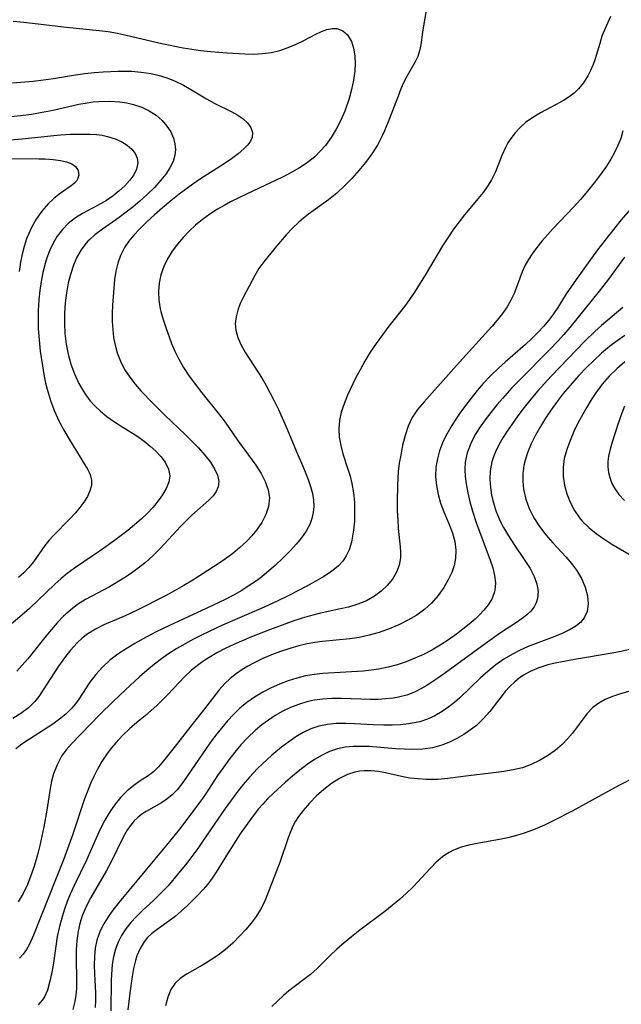
# Model space of a CAD drawing. Extents: x 1876372 to 1884014, y 2826437 to 2830221.
# Drawn here: x 1877430 to 1877538, y 2828753 to 2828930 of the extents above; entities that cross this region are included whole.
import ezdxf

# ---------------------------------------------------------------- set-up
doc = ezdxf.new("R2010")
doc.units = 0

msp = doc.modelspace()

# ---------------------------------------------------------------- linework, layer by layer
at = {"layer": 'Unknown_Line_Type', "color": 0}
for points in [[(1877503.15, 2828933.79, 944), (1877502.33, 2828929.03, 944), (1877502.1, 2828927.51, 944), (1877501.8, 2828925.25, 944), (1877501.58, 2828924.17, 944), (1877501.25, 2828923.15, 944), (1877500.81, 2828922.17, 944), (1877499.35, 2828919.68, 944), (1877498.77, 2828918.54, 944), (1877498.23, 2828917.31, 944), (1877497.71, 2828916.02, 944), (1877496.15, 2828912, 944), (1877495.24, 2828909.76, 944), (1877494.85, 2828908.89, 944), (1877493.99, 2828907.23, 944), (1877492.99, 2828905.65, 944), (1877491.88, 2828904.12, 944), (1877490.68, 2828902.66, 944), (1877489.41, 2828901.24, 944), (1877488.08, 2828899.89, 944), (1877486.68, 2828898.61, 944), (1877485.23, 2828897.41, 944), (1877481.62, 2828894.78, 944), (1877480.74, 2828894.1, 944), (1877479.9, 2828893.39, 944), (1877478.72, 2828892.28, 944), (1877477.62, 2828891.12, 944), (1877475.54, 2828888.7, 944), (1877473.59, 2828886.27, 944), (1877472.71, 2828885.04, 944), (1877471.94, 2828883.76, 944), (1877469.94, 2828879.96, 944), (1877469.34, 2828878.75, 944), (1877468.89, 2828877.58, 944), (1877468.59, 2828876.38, 944), (1877468.46, 2828875.17, 944), (1877468.54, 2828873.95, 944), (1877468.89, 2828872.66, 944), (1877469.46, 2828871.37, 944), (1877470.29, 2828869.9, 944), (1877473.27, 2828865.28, 944), (1877474, 2828864.02, 944), (1877475.38, 2828861.39, 944), (1877476.21, 2828859.68, 944), (1877477.77, 2828856.18, 944), (1877479.42, 2828852.24, 944), (1877480.9, 2828848.81, 944), (1877481.57, 2828847.13, 944), (1877481.99, 2828845.87, 944), (1877482.31, 2828844.62, 944), (1877482.51, 2828843.38, 944), (1877482.55, 2828842.26, 944), (1877482.46, 2828841.16, 944), (1877482.24, 2828840.08, 944), (1877481.88, 2828839.04, 944), (1877481.22, 2828837.8, 944), (1877480.38, 2828836.61, 944), (1877479.41, 2828835.47, 944), (1877478.36, 2828834.35, 944), (1877477.01, 2828833, 944), (1877475.61, 2828831.68, 944), (1877474.14, 2828830.39, 944), (1877473.22, 2828829.64, 944), (1877472.27, 2828828.92, 944), (1877470.97, 2828828.03, 944), (1877469.63, 2828827.19, 944), (1877468.26, 2828826.41, 944), (1877466.61, 2828825.54, 944), (1877463.23, 2828823.91, 944), (1877456.64, 2828820.88, 944), (1877454.23, 2828819.71, 944), (1877452.44, 2828818.76, 944), (1877450.43, 2828817.61, 944), (1877448.86, 2828816.69, 944), (1877447.35, 2828815.71, 944), (1877445.92, 2828814.61, 944), (1877444.6, 2828813.4, 944), (1877443.4, 2828812.09, 944), (1877442.33, 2828810.68, 944), (1877440.37, 2828807.64, 944), (1877439.73, 2828806.76, 944), (1877439.02, 2828805.92, 944), (1877437.99, 2828804.92, 944), (1877436.86, 2828804.01, 944), (1877435.65, 2828803.14, 944), (1877431.47, 2828800.46, 944), (1877430.1, 2828799.52, 944), (1877429.03, 2828798.68, 944)], [(1877535.91, 2828930.33, 946), (1877534.92, 2828928.19, 946), (1877534.35, 2828926.82, 946), (1877533.94, 2828925.5, 946), (1877533.15, 2828922.73, 946), (1877532.76, 2828921.69, 946), (1877532.31, 2828920.66, 946), (1877531.8, 2828919.66, 946), (1877531.04, 2828918.43, 946), (1877530.15, 2828917.31, 946), (1877529.34, 2828916.56, 946), (1877528.43, 2828915.89, 946), (1877527.45, 2828915.27, 946), (1877526.09, 2828914.5, 946), (1877523.28, 2828913, 946), (1877521.91, 2828912.18, 946), (1877520.62, 2828911.27, 946), (1877519.63, 2828910.41, 946), (1877518.74, 2828909.45, 946), (1877517.95, 2828908.41, 946), (1877517.46, 2828907.62, 946), (1877517.02, 2828906.8, 946), (1877516.37, 2828905.36, 946), (1877515.19, 2828902.41, 946), (1877514.5, 2828900.98, 946), (1877513.79, 2828899.82, 946), (1877512.99, 2828898.7, 946), (1877512.12, 2828897.61, 946), (1877509.65, 2828894.67, 946), (1877508.66, 2828893.41, 946), (1877507.69, 2828892.1, 946), (1877506.76, 2828890.76, 946), (1877505.7, 2828889.12, 946), (1877502.74, 2828884.14, 946), (1877500.78, 2828880.98, 946), (1877499.74, 2828879.45, 946), (1877498.84, 2828878.23, 946), (1877496.05, 2828874.66, 946), (1877494.9, 2828873.13, 946), (1877493.78, 2828871.57, 946), (1877492.72, 2828869.98, 946), (1877491.72, 2828868.37, 946), (1877490.87, 2828866.84, 946), (1877490.08, 2828865.3, 946), (1877488.63, 2828862.25, 946), (1877488.01, 2828860.74, 946), (1877487.51, 2828859.22, 946), (1877487.19, 2828857.73, 946), (1877487.06, 2828856.22, 946), (1877487.12, 2828854.72, 946), (1877487.4, 2828853.23, 946), (1877487.81, 2828851.75, 946), (1877488.71, 2828849, 946), (1877489.09, 2828847.72, 946), (1877489.41, 2828846.42, 946), (1877489.69, 2828844.73, 946), (1877489.85, 2828843.03, 946), (1877489.9, 2828841.33, 946), (1877489.85, 2828839.65, 946), (1877489.7, 2828838.01, 946), (1877489.54, 2828836.91, 946), (1877489.33, 2828835.86, 946), (1877488.91, 2828834.47, 946), (1877488.41, 2828833.42, 946), (1877487.78, 2828832.45, 946), (1877487.01, 2828831.58, 946), (1877485.76, 2828830.57, 946), (1877484.36, 2828829.66, 946), (1877482.82, 2828828.76, 946), (1877481.21, 2828827.86, 946), (1877478.22, 2828826.3, 946), (1877475.88, 2828825.17, 946), (1877473.1, 2828823.92, 946), (1877466.16, 2828820.91, 946), (1877462.52, 2828819.22, 946), (1877460.96, 2828818.42, 946), (1877459.43, 2828817.59, 946), (1877457.93, 2828816.71, 946), (1877456.48, 2828815.77, 946), (1877455.2, 2828814.86, 946), (1877453.96, 2828813.9, 946), (1877452.57, 2828812.75, 946), (1877451.27, 2828811.63, 946), (1877448.73, 2828809.32, 946), (1877446.43, 2828807.12, 946), (1877444.18, 2828804.91, 946), (1877442.43, 2828803.14, 946), (1877439, 2828799.58, 946), (1877438.07, 2828798.51, 946), (1877437.25, 2828797.37, 946), (1877436.42, 2828795.85, 946), (1877435.8, 2828794.23, 946), (1877435.45, 2828792.88, 946), (1877435.22, 2828791.59, 946), (1877434.62, 2828787.66, 946), (1877434.07, 2828784.66, 946), (1877433.72, 2828782.99, 946), (1877433.35, 2828781.31, 946), (1877432.93, 2828779.64, 946), (1877432.39, 2828777.8, 946), (1877431.78, 2828776.03, 946), (1877431.09, 2828774.32, 946), (1877430.31, 2828772.69, 946), (1877429.43, 2828771.17, 946)], [(1877428.52, 2828929.51, 942), (1877430.45, 2828929.34, 942), (1877438.13, 2828928.44, 942), (1877444.02, 2828927.85, 942), (1877445.64, 2828927.63, 942), (1877447.26, 2828927.35, 942), (1877448.87, 2828927, 942), (1877455.28, 2828925.46, 942), (1877459.1, 2828924.72, 942), (1877460.67, 2828924.44, 942), (1877462.23, 2828924.22, 942), (1877463.98, 2828924.05, 942), (1877467.01, 2828923.81, 942), (1877470.16, 2828923.63, 942), (1877471.78, 2828923.6, 942), (1877473.37, 2828923.67, 942), (1877474.94, 2828923.87, 942), (1877476.48, 2828924.23, 942), (1877477.98, 2828924.74, 942), (1877479.42, 2828925.34, 942), (1877480.79, 2828926.01, 942), (1877482.92, 2828927.15, 942), (1877483.93, 2828927.63, 942), (1877484.9, 2828927.99, 942), (1877485.84, 2828928.18, 942), (1877486.72, 2828928.17, 942), (1877487.77, 2828927.78, 942), (1877488.65, 2828927.02, 942), (1877489.34, 2828925.86, 942), (1877489.72, 2828924.63, 942), (1877489.94, 2828923.25, 942), (1877489.99, 2828921.91, 942), (1877489.92, 2828920.51, 942), (1877489.7, 2828918.89, 942), (1877489.35, 2828917.24, 942), (1877488.9, 2828915.59, 942), (1877488.13, 2828913.33, 942), (1877487.42, 2828911.7, 942), (1877486.61, 2828910.11, 942), (1877485.69, 2828908.6, 942), (1877484.65, 2828907.17, 942), (1877483.73, 2828906.12, 942), (1877482.73, 2828905.14, 942), (1877481.66, 2828904.25, 942), (1877481.03, 2828903.8, 942), (1877480.01, 2828903.14, 942), (1877478.21, 2828902.13, 942), (1877476.94, 2828901.49, 942), (1877470.59, 2828898.49, 942), (1877467.62, 2828897.01, 942), (1877466.43, 2828896.39, 942), (1877465.27, 2828895.72, 942), (1877463.87, 2828894.83, 942), (1877462.54, 2828893.85, 942), (1877461.32, 2828892.83, 942), (1877460.17, 2828891.75, 942), (1877459.09, 2828890.62, 942), (1877458.09, 2828889.44, 942), (1877457.13, 2828888.13, 942), (1877456.29, 2828886.78, 942), (1877455.59, 2828885.38, 942), (1877455.07, 2828883.93, 942), (1877454.77, 2828882.43, 942), (1877454.67, 2828880.89, 942), (1877454.74, 2828879.33, 942), (1877454.97, 2828877.77, 942), (1877455.08, 2828877.32, 942), (1877455.47, 2828875.87, 942), (1877455.95, 2828874.43, 942), (1877457.01, 2828871.59, 942), (1877457.59, 2828870.21, 942), (1877458.24, 2828868.86, 942), (1877459.16, 2828867.25, 942), (1877460.19, 2828865.7, 942), (1877461.3, 2828864.18, 942), (1877462.46, 2828862.68, 942), (1877465.64, 2828858.73, 942), (1877466.65, 2828857.39, 942), (1877468.88, 2828854.18, 942), (1877472.12, 2828849.68, 942), (1877473.08, 2828848.17, 942), (1877473.82, 2828846.73, 942), (1877474.35, 2828845.27, 942), (1877474.58, 2828843.81, 942), (1877474.44, 2828842.26, 942), (1877473.96, 2828840.8, 942), (1877473.21, 2828839.39, 942), (1877472.25, 2828838.01, 942), (1877471.4, 2828836.98, 942), (1877470.46, 2828835.99, 942), (1877469.27, 2828834.88, 942), (1877467.99, 2828833.84, 942), (1877466.69, 2828832.88, 942), (1877465.35, 2828831.95, 942), (1877460.81, 2828829.01, 942), (1877459.2, 2828828.03, 942), (1877457.56, 2828827.09, 942), (1877455.89, 2828826.2, 942), (1877450.83, 2828823.65, 942), (1877448.64, 2828822.61, 942), (1877444.81, 2828820.96, 942), (1877443.33, 2828820.23, 942), (1877441.94, 2828819.38, 942), (1877440.95, 2828818.62, 942), (1877440.03, 2828817.77, 942), (1877438.84, 2828816.45, 942), (1877437.74, 2828815.04, 942), (1877436.71, 2828813.57, 942), (1877433.14, 2828808.12, 942), (1877432.45, 2828807.23, 942), (1877431.28, 2828806.08, 942), (1877429.93, 2828805.06, 942), (1877428.46, 2828804.15, 942)], [(1877428.45, 2828918.39, 940), (1877432.12, 2828918.71, 940), (1877434.02, 2828918.93, 940), (1877435.78, 2828919.18, 940), (1877439.76, 2828919.83, 940), (1877441.41, 2828920.07, 940), (1877443.07, 2828920.27, 940), (1877444.74, 2828920.42, 940), (1877447.42, 2828920.53, 940), (1877449.8, 2828920.5, 940), (1877451.57, 2828920.36, 940), (1877453.31, 2828920.09, 940), (1877455.02, 2828919.69, 940), (1877456.36, 2828919.24, 940), (1877457.67, 2828918.7, 940), (1877459.14, 2828917.98, 940), (1877460.57, 2828917.18, 940), (1877463.31, 2828915.54, 940), (1877464.66, 2828914.78, 940), (1877467.86, 2828913.19, 940), (1877468.93, 2828912.6, 940), (1877469.88, 2828911.95, 940), (1877470.65, 2828911.24, 940), (1877471.24, 2828910.38, 940), (1877471.54, 2828909.49, 940), (1877471.5, 2828908.59, 940), (1877471.22, 2828907.93, 940), (1877470.73, 2828907.27, 940), (1877470.02, 2828906.54, 940), (1877468.97, 2828905.65, 940), (1877467.77, 2828904.75, 940), (1877466.45, 2828903.85, 940), (1877462.05, 2828901.07, 940), (1877460.8, 2828900.23, 940), (1877458.36, 2828898.42, 940), (1877456.85, 2828897.21, 940), (1877455.38, 2828895.97, 940), (1877453.94, 2828894.71, 940), (1877452.56, 2828893.42, 940), (1877451.25, 2828892.12, 940), (1877450.22, 2828891.01, 940), (1877449.31, 2828889.93, 940), (1877448.53, 2828888.79, 940), (1877447.81, 2828887.37, 940), (1877447.34, 2828885.98, 940), (1877447.01, 2828884.54, 940), (1877446.78, 2828883.04, 940), (1877446.62, 2828881.51, 940), (1877446.41, 2828878.48, 940), (1877446.36, 2828877, 940), (1877446.36, 2828875.52, 940), (1877446.44, 2828874.05, 940), (1877446.6, 2828872.65, 940), (1877446.85, 2828871.26, 940), (1877447.22, 2828869.91, 940), (1877447.81, 2828868.36, 940), (1877448.57, 2828866.88, 940), (1877449.48, 2828865.48, 940), (1877450.45, 2828864.25, 940), (1877451.51, 2828863.06, 940), (1877453.62, 2828860.85, 940), (1877455.81, 2828858.68, 940), (1877459.44, 2828855.22, 940), (1877460.6, 2828854.07, 940), (1877461.84, 2828852.78, 940), (1877462.99, 2828851.5, 940), (1877463.99, 2828850.22, 940), (1877464.75, 2828849.06, 940), (1877465.28, 2828847.91, 940), (1877465.52, 2828846.74, 940), (1877465.4, 2828845.79, 940), (1877465.04, 2828844.96, 940), (1877464.48, 2828844.18, 940), (1877463.7, 2828843.38, 940), (1877460.67, 2828840.7, 940), (1877459.66, 2828839.72, 940), (1877458.64, 2828838.68, 940), (1877454.95, 2828834.71, 940), (1877453.66, 2828833.42, 940), (1877452.31, 2828832.19, 940), (1877451.01, 2828831.15, 940), (1877449.64, 2828830.17, 940), (1877448.4, 2828829.35, 940), (1877445.85, 2828827.84, 940), (1877441.54, 2828825.53, 940), (1877440.12, 2828824.63, 940), (1877438.82, 2828823.64, 940), (1877437.6, 2828822.52, 940), (1877436.44, 2828821.32, 940), (1877434.71, 2828819.29, 940), (1877431.2, 2828814.87, 940), (1877430.18, 2828813.71, 940), (1877429.18, 2828812.65, 940)], [(1877428.11, 2828912.39, 938), (1877429.86, 2828912.54, 938), (1877431.82, 2828912.8, 938), (1877433.77, 2828913.13, 938), (1877435.71, 2828913.5, 938), (1877440.36, 2828914.56, 938), (1877441.81, 2828914.83, 938), (1877442.87, 2828914.98, 938), (1877443.95, 2828915.08, 938), (1877445.83, 2828915.11, 938), (1877447.68, 2828914.99, 938), (1877448.95, 2828914.82, 938), (1877450.18, 2828914.55, 938), (1877451.65, 2828914.06, 938), (1877453.01, 2828913.39, 938), (1877454.24, 2828912.59, 938), (1877455.32, 2828911.64, 938), (1877456.18, 2828910.65, 938), (1877456.87, 2828909.59, 938), (1877457.36, 2828908.46, 938), (1877457.61, 2828907.47, 938), (1877457.7, 2828906.44, 938), (1877457.62, 2828905.41, 938), (1877457.27, 2828904.26, 938), (1877456.71, 2828903.12, 938), (1877455.96, 2828902.01, 938), (1877455.09, 2828900.91, 938), (1877453.92, 2828899.62, 938), (1877452.64, 2828898.37, 938), (1877451.29, 2828897.15, 938), (1877450.08, 2828896.13, 938), (1877448.83, 2828895.14, 938), (1877447.57, 2828894.2, 938), (1877444.6, 2828892.13, 938), (1877443.21, 2828891.07, 938), (1877442.3, 2828890.26, 938), (1877441.98, 2828889.94, 938), (1877441.44, 2828889.32, 938), (1877440.78, 2828888.41, 938), (1877440, 2828887.07, 938), (1877439.37, 2828885.63, 938), (1877438.88, 2828884.17, 938), (1877438.45, 2828882.44, 938), (1877438.13, 2828880.66, 938), (1877437.91, 2828878.85, 938), (1877437.78, 2828877.01, 938), (1877437.75, 2828875.17, 938), (1877437.83, 2828873.33, 938), (1877438.05, 2828871.47, 938), (1877438.41, 2828869.64, 938), (1877438.93, 2828867.83, 938), (1877439.59, 2828866.08, 938), (1877440.37, 2828864.4, 938), (1877440.93, 2828863.37, 938), (1877441.55, 2828862.39, 938), (1877442.34, 2828861.34, 938), (1877443.21, 2828860.36, 938), (1877444.25, 2828859.37, 938), (1877445.38, 2828858.46, 938), (1877446.56, 2828857.6, 938), (1877447.78, 2828856.8, 938), (1877450.92, 2828854.82, 938), (1877452.1, 2828853.98, 938), (1877453.19, 2828853.1, 938), (1877454.2, 2828852.19, 938), (1877455.08, 2828851.24, 938), (1877455.85, 2828850.21, 938), (1877456.47, 2828848.99, 938), (1877456.7, 2828847.76, 938), (1877456.53, 2828846.63, 938), (1877456.04, 2828845.48, 938), (1877455.39, 2828844.37, 938), (1877454.59, 2828843.25, 938), (1877453.67, 2828842.13, 938), (1877452.64, 2828841.02, 938), (1877451.54, 2828839.98, 938), (1877450.37, 2828838.96, 938), (1877449.15, 2828837.97, 938), (1877446.73, 2828836.15, 938), (1877444.39, 2828834.49, 938), (1877439.55, 2828831.16, 938), (1877438.27, 2828830.21, 938), (1877437.12, 2828829.27, 938), (1877436.02, 2828828.29, 938), (1877431.49, 2828823.95, 938), (1877430.07, 2828822.7, 938), (1877427.45, 2828820.49, 938)], [(1877426.72, 2828908.05, 936), (1877430.13, 2828908.35, 936), (1877435.26, 2828908.91, 936), (1877437.07, 2828909.06, 936), (1877438.85, 2828909.16, 936), (1877440.6, 2828909.21, 936), (1877442.3, 2828909.2, 936), (1877443.53, 2828909.13, 936), (1877444.54, 2828909, 936), (1877445.52, 2828908.8, 936), (1877446.85, 2828908.38, 936), (1877448.06, 2828907.83, 936), (1877449.04, 2828907.21, 936), (1877449.87, 2828906.5, 936), (1877450.49, 2828905.7, 936), (1877450.85, 2828904.88, 936), (1877450.96, 2828904.01, 936), (1877450.73, 2828902.89, 936), (1877450.22, 2828901.89, 936), (1877449.51, 2828900.9, 936), (1877448.63, 2828899.92, 936), (1877447.61, 2828898.98, 936), (1877446.49, 2828898.09, 936), (1877445.29, 2828897.27, 936), (1877443.7, 2828896.35, 936), (1877441.02, 2828894.94, 936), (1877439.75, 2828894.17, 936), (1877438.44, 2828893.16, 936), (1877437.38, 2828892.06, 936), (1877436.46, 2828890.83, 936), (1877435.74, 2828889.61, 936), (1877435.12, 2828888.31, 936), (1877434.6, 2828886.95, 936), (1877434.28, 2828885.94, 936), (1877433.87, 2828884.35, 936), (1877433.56, 2828882.72, 936), (1877433.32, 2828881.06, 936), (1877433.15, 2828879.39, 936), (1877433.04, 2828877.48, 936), (1877433.02, 2828875.57, 936), (1877433.06, 2828874.22, 936), (1877433.14, 2828872.87, 936), (1877433.41, 2828870.19, 936), (1877433.8, 2828867.54, 936), (1877434.07, 2828865.98, 936), (1877434.38, 2828864.44, 936), (1877434.75, 2828862.92, 936), (1877435.3, 2828861.14, 936), (1877435.96, 2828859.4, 936), (1877436.76, 2828857.66, 936), (1877437.64, 2828855.98, 936), (1877438.58, 2828854.37, 936), (1877441.87, 2828849, 936), (1877442.36, 2828848, 936), (1877442.62, 2828847, 936), (1877442.59, 2828846.04, 936), (1877442.33, 2828845.06, 936), (1877441.87, 2828844.06, 936), (1877441.26, 2828843.05, 936), (1877440.54, 2828842.07, 936), (1877439.73, 2828841.1, 936), (1877438.74, 2828840.03, 936), (1877435.79, 2828837.04, 936), (1877434.97, 2828836.15, 936), (1877434.22, 2828835.23, 936), (1877432.19, 2828832.3, 936), (1877431.37, 2828831.28, 936), (1877430.47, 2828830.34, 936), (1877429.48, 2828829.5, 936)], [(1877538.11, 2828909.81, 948), (1877537.72, 2828908.43, 948), (1877537.22, 2828907.17, 948), (1877536.62, 2828905.92, 948), (1877535.92, 2828904.68, 948), (1877535.15, 2828903.46, 948), (1877534.08, 2828901.93, 948), (1877532.94, 2828900.42, 948), (1877531.74, 2828898.93, 948), (1877530.5, 2828897.47, 948), (1877529.21, 2828896.04, 948), (1877525.49, 2828892.17, 948), (1877524.54, 2828891.12, 948), (1877523.57, 2828889.98, 948), (1877522.66, 2828888.84, 948), (1877521.82, 2828887.68, 948), (1877521.15, 2828886.68, 948), (1877520.56, 2828885.66, 948), (1877520, 2828884.42, 948), (1877518.55, 2828880.55, 948), (1877517.99, 2828879.33, 948), (1877517.32, 2828878.15, 948), (1877516.48, 2828876.94, 948), (1877515.54, 2828875.78, 948), (1877514.55, 2828874.63, 948), (1877508.19, 2828867.58, 948), (1877502.38, 2828861.07, 948), (1877501.23, 2828859.69, 948), (1877500.25, 2828858.23, 948), (1877499.51, 2828856.68, 948), (1877498.96, 2828855.02, 948), (1877498.53, 2828853.28, 948), (1877498.18, 2828851.5, 948), (1877497.93, 2828850.05, 948), (1877497.74, 2828848.58, 948), (1877497.64, 2828847.32, 948), (1877497.58, 2828846.04, 948), (1877497.55, 2828843.11, 948), (1877497.57, 2828841.47, 948), (1877497.64, 2828839.87, 948), (1877497.75, 2828838.31, 948), (1877498.09, 2828834.99, 948), (1877498.16, 2828834, 948), (1877498.15, 2828833.05, 948), (1877497.9, 2828831.74, 948), (1877497.4, 2828830.45, 948), (1877496.68, 2828829.21, 948), (1877495.77, 2828828.08, 948), (1877494.7, 2828827.04, 948), (1877493.48, 2828826.13, 948), (1877492.04, 2828825.32, 948), (1877490.47, 2828824.68, 948), (1877488.81, 2828824.19, 948), (1877487.08, 2828823.79, 948), (1877483.53, 2828823.02, 948), (1877481.75, 2828822.57, 948), (1877480.45, 2828822.19, 948), (1877479.16, 2828821.76, 948), (1877474.6, 2828820.11, 948), (1877471.35, 2828818.83, 948), (1877468.17, 2828817.45, 948), (1877466.61, 2828816.71, 948), (1877465.16, 2828815.95, 948), (1877463.76, 2828815.14, 948), (1877462.82, 2828814.53, 948), (1877461.9, 2828813.88, 948), (1877460.58, 2828812.82, 948), (1877459.35, 2828811.67, 948), (1877456.32, 2828808.46, 948), (1877454.34, 2828806.51, 948), (1877453.35, 2828805.59, 948), (1877452.33, 2828804.72, 948), (1877450.74, 2828803.43, 948), (1877449.45, 2828802.3, 948), (1877448.19, 2828801.08, 948), (1877446.99, 2828799.79, 948), (1877446.2, 2828798.85, 948), (1877445.46, 2828797.88, 948), (1877444.5, 2828796.45, 948), (1877443.63, 2828794.94, 948), (1877443.03, 2828793.73, 948), (1877442.46, 2828792.49, 948), (1877441.94, 2828791.23, 948), (1877441.37, 2828789.69, 948), (1877439.24, 2828783.37, 948), (1877437.59, 2828778.76, 948), (1877433.48, 2828768.38, 948), (1877432.19, 2828765.21, 948), (1877431.46, 2828763.6, 948), (1877430.94, 2828762.64, 948), (1877430.34, 2828761.79, 948), (1877429.67, 2828761.06, 948)], [(1877428.07, 2828904.81, 934), (1877433.13, 2828904.78, 934), (1877434.29, 2828904.75, 934), (1877435.73, 2828904.66, 934), (1877437.06, 2828904.48, 934), (1877438.15, 2828904.23, 934), (1877439.07, 2828903.87, 934), (1877439.77, 2828903.39, 934), (1877440.25, 2828902.64, 934), (1877440.34, 2828901.79, 934), (1877440.04, 2828900.95, 934), (1877439.59, 2828900.4, 934), (1877438.98, 2828899.89, 934), (1877436.82, 2828898.38, 934), (1877435.8, 2828897.57, 934), (1877434.81, 2828896.65, 934), (1877433.67, 2828895.35, 934), (1877432.65, 2828893.89, 934), (1877431.76, 2828892.31, 934), (1877431.33, 2828891.35, 934), (1877430.94, 2828890.36, 934), (1877430.51, 2828889.01, 934), (1877430.15, 2828887.62, 934), (1877429.87, 2828886.21, 934), (1877429.63, 2828884.49, 934)], [(1877540.23, 2828896.6, 950), (1877537.82, 2828893.8, 950), (1877535.5, 2828890.92, 950), (1877533.57, 2828888.38, 950), (1877529.72, 2828883.07, 950), (1877527.93, 2828880.47, 950), (1877526.4, 2828878.06, 950), (1877525.61, 2828876.87, 950), (1877524.79, 2828875.77, 950), (1877523.82, 2828874.62, 950), (1877522.8, 2828873.51, 950), (1877521.72, 2828872.44, 950), (1877520.6, 2828871.4, 950), (1877516.94, 2828868.23, 950), (1877515.73, 2828867.14, 950), (1877514.35, 2828865.79, 950), (1877513.03, 2828864.39, 950), (1877511.91, 2828863.09, 950), (1877510.83, 2828861.75, 950), (1877509.8, 2828860.39, 950), (1877508.8, 2828859.01, 950), (1877507.97, 2828857.78, 950), (1877507.19, 2828856.54, 950), (1877506.47, 2828855.28, 950), (1877505.84, 2828854, 950), (1877505.18, 2828852.29, 950), (1877504.77, 2828850.83, 950), (1877504.52, 2828849.34, 950), (1877504.45, 2828847.68, 950), (1877504.59, 2828846.03, 950), (1877504.9, 2828844.4, 950), (1877505.36, 2828842.83, 950), (1877505.94, 2828841.32, 950), (1877506.8, 2828839.35, 950), (1877507.16, 2828838.42, 950), (1877507.49, 2828837.47, 950), (1877507.88, 2828835.96, 950), (1877508.08, 2828834.43, 950), (1877508.05, 2828832.93, 950), (1877507.79, 2828831.66, 950), (1877507.35, 2828830.41, 950), (1877506.78, 2828829.18, 950), (1877505.91, 2828827.68, 950), (1877504.89, 2828826.24, 950), (1877503.71, 2828824.89, 950), (1877502.52, 2828823.81, 950), (1877501.07, 2828822.74, 950), (1877499.49, 2828821.81, 950), (1877497.84, 2828820.99, 950), (1877496.11, 2828820.26, 950), (1877494.34, 2828819.64, 950), (1877492.54, 2828819.12, 950), (1877490.7, 2828818.72, 950), (1877489.07, 2828818.49, 950), (1877484.11, 2828818, 950), (1877482.74, 2828817.81, 950), (1877481.38, 2828817.57, 950), (1877479.9, 2828817.22, 950), (1877478.23, 2828816.74, 950), (1877476.59, 2828816.2, 950), (1877474.98, 2828815.59, 950), (1877473.4, 2828814.92, 950), (1877471.87, 2828814.18, 950), (1877470.74, 2828813.56, 950), (1877469.66, 2828812.89, 950), (1877468.62, 2828812.18, 950), (1877467.56, 2828811.34, 950), (1877466.58, 2828810.43, 950), (1877465.56, 2828809.29, 950), (1877462.77, 2828805.65, 950), (1877460.89, 2828803.3, 950), (1877457.49, 2828798.93, 950), (1877455.57, 2828796.55, 950), (1877454.68, 2828795.49, 950), (1877453.76, 2828794.58, 950), (1877452.61, 2828793.74, 950), (1877451.37, 2828792.95, 950), (1877450.2, 2828792.1, 950), (1877449.03, 2828791.12, 950), (1877447.91, 2828790.01, 950), (1877446.86, 2828788.77, 950), (1877445.89, 2828787.37, 950), (1877445.01, 2828785.86, 950), (1877444.2, 2828784.28, 950), (1877443.44, 2828782.64, 950), (1877441.73, 2828778.67, 950), (1877439.49, 2828774.11, 950), (1877438.79, 2828772.56, 950), (1877438.25, 2828771.23, 950), (1877437.77, 2828769.88, 950), (1877437.34, 2828768.51, 950), (1877436.85, 2828766.75, 950), (1877436.46, 2828764.97, 950), (1877436.18, 2828763.25, 950), (1877435.71, 2828759.84, 950), (1877435.43, 2828758.23, 950), (1877435.09, 2828756.69, 950), (1877434.69, 2828755.32, 950), (1877434.17, 2828754.1, 950), (1877433.83, 2828753.56, 950), (1877433.05, 2828752.68, 950)], [(1877538.42, 2828887.09, 952), (1877535.52, 2828883.15, 952), (1877533.84, 2828880.94, 952), (1877528.55, 2828874.45, 952), (1877527.48, 2828873.18, 952), (1877526.38, 2828871.94, 952), (1877525.05, 2828870.52, 952), (1877519.52, 2828864.99, 952), (1877518.17, 2828863.58, 952), (1877516.47, 2828861.68, 952), (1877515.51, 2828860.57, 952), (1877513.7, 2828858.32, 952), (1877512.59, 2828856.78, 952), (1877511.59, 2828855.21, 952), (1877510.76, 2828853.6, 952), (1877510.13, 2828851.93, 952), (1877509.92, 2828851.04, 952), (1877509.78, 2828850.14, 952), (1877509.72, 2828848.9, 952), (1877509.78, 2828847.64, 952), (1877509.93, 2828846.36, 952), (1877510.23, 2828844.73, 952), (1877510.62, 2828843.08, 952), (1877511.09, 2828841.43, 952), (1877511.83, 2828839.21, 952), (1877514.24, 2828832.63, 952), (1877514.71, 2828831.22, 952), (1877515.05, 2828829.85, 952), (1877515.19, 2828828.52, 952), (1877515.15, 2828827.73, 952), (1877515.01, 2828826.95, 952), (1877514.53, 2828825.62, 952), (1877513.91, 2828824.6, 952), (1877513.14, 2828823.62, 952), (1877512.37, 2828822.81, 952), (1877511.54, 2828822.01, 952), (1877510.48, 2828821.1, 952), (1877509.36, 2828820.2, 952), (1877508.19, 2828819.33, 952), (1877506.76, 2828818.32, 952), (1877505.28, 2828817.35, 952), (1877503.76, 2828816.45, 952), (1877502.26, 2828815.67, 952), (1877500.72, 2828814.98, 952), (1877499.14, 2828814.36, 952), (1877497.54, 2828813.82, 952), (1877495.92, 2828813.37, 952), (1877494.28, 2828813.02, 952), (1877492.87, 2828812.82, 952), (1877491.44, 2828812.68, 952), (1877484.2, 2828812.22, 952), (1877482.63, 2828812.06, 952), (1877481.09, 2828811.81, 952), (1877479.51, 2828811.43, 952), (1877477.95, 2828810.94, 952), (1877476.43, 2828810.35, 952), (1877474.88, 2828809.65, 952), (1877473.38, 2828808.87, 952), (1877471.93, 2828808, 952), (1877470.56, 2828807.05, 952), (1877469.27, 2828805.99, 952), (1877468.11, 2828804.86, 952), (1877467.06, 2828803.72, 952), (1877465.97, 2828802.43, 952), (1877464.92, 2828801.1, 952), (1877463.91, 2828799.74, 952), (1877461.89, 2828796.87, 952), (1877459.04, 2828792.62, 952), (1877458.01, 2828791.31, 952), (1877457.12, 2828790.42, 952), (1877456.14, 2828789.64, 952), (1877455.18, 2828789.01, 952), (1877452.42, 2828787.44, 952), (1877451.66, 2828786.94, 952), (1877450.95, 2828786.38, 952), (1877450.29, 2828785.74, 952), (1877449.67, 2828785, 952), (1877449.1, 2828784.19, 952), (1877448.31, 2828782.81, 952), (1877446.12, 2828778.28, 952), (1877445.26, 2828776.7, 952), (1877442.49, 2828771.95, 952), (1877441.66, 2828770.33, 952), (1877440.96, 2828768.65, 952), (1877440.53, 2828767.29, 952), (1877440.22, 2828765.9, 952), (1877440, 2828764.25, 952), (1877439.89, 2828762.58, 952), (1877439.86, 2828761.16, 952), (1877439.92, 2828756.97, 952), (1877439.9, 2828755.62, 952), (1877439.82, 2828754.43, 952), (1877439.65, 2828753.28, 952), (1877439.29, 2828751.84, 952)], [(1877538.07, 2828878.02, 954), (1877534.27, 2828874.78, 954), (1877533.08, 2828873.72, 954), (1877531.25, 2828871.95, 954), (1877525.21, 2828865.67, 954), (1877522.81, 2828863.04, 954), (1877521.58, 2828861.58, 954), (1877520.39, 2828860.08, 954), (1877519.24, 2828858.56, 954), (1877518.14, 2828857.03, 954), (1877517.3, 2828855.81, 954), (1877516.52, 2828854.58, 954), (1877515.81, 2828853.34, 954), (1877515.19, 2828852.07, 954), (1877514.84, 2828851.18, 954), (1877514.56, 2828850.26, 954), (1877514.28, 2828848.7, 954), (1877514.21, 2828847.09, 954), (1877514.3, 2828845.69, 954), (1877514.52, 2828844.29, 954), (1877514.85, 2828842.89, 954), (1877515.29, 2828841.51, 954), (1877515.58, 2828840.76, 954), (1877516.08, 2828839.61, 954), (1877516.65, 2828838.49, 954), (1877517.54, 2828836.97, 954), (1877518.51, 2828835.49, 954), (1877520.51, 2828832.58, 954), (1877521.43, 2828831.12, 954), (1877522.18, 2828829.66, 954), (1877522.64, 2828828.31, 954), (1877522.86, 2828826.99, 954), (1877522.78, 2828825.73, 954), (1877522.55, 2828824.95, 954), (1877522.17, 2828824.23, 954), (1877521.59, 2828823.47, 954), (1877520.86, 2828822.77, 954), (1877520.24, 2828822.28, 954), (1877518.97, 2828821.38, 954), (1877516.14, 2828819.53, 954), (1877513.35, 2828817.59, 954), (1877506.05, 2828812.25, 954), (1877504.48, 2828811.14, 954), (1877502.89, 2828810.11, 954), (1877501.78, 2828809.46, 954), (1877500.65, 2828808.89, 954), (1877499.28, 2828808.37, 954), (1877497.81, 2828807.98, 954), (1877496.8, 2828807.81, 954), (1877495.47, 2828807.66, 954), (1877494.12, 2828807.59, 954), (1877492.76, 2828807.58, 954), (1877487.56, 2828807.73, 954), (1877485.83, 2828807.72, 954), (1877484.12, 2828807.62, 954), (1877482.7, 2828807.43, 954), (1877481.3, 2828807.13, 954), (1877479.82, 2828806.68, 954), (1877478.39, 2828806.13, 954), (1877476.99, 2828805.46, 954), (1877475.65, 2828804.7, 954), (1877474.42, 2828803.88, 954), (1877473.24, 2828802.99, 954), (1877472.11, 2828802.04, 954), (1877470.64, 2828800.65, 954), (1877469.47, 2828799.39, 954), (1877468.35, 2828798.07, 954), (1877467.29, 2828796.7, 954), (1877466.26, 2828795.31, 954), (1877465.28, 2828793.89, 954), (1877463.1, 2828790.56, 954), (1877462.26, 2828789.38, 954), (1877458.43, 2828784.28, 954), (1877456.09, 2828781.38, 954), (1877452.48, 2828777.09, 954), (1877447.57, 2828771.13, 954), (1877446.47, 2828769.71, 954), (1877445.59, 2828768.5, 954), (1877444.81, 2828767.26, 954), (1877444.15, 2828765.96, 954), (1877443.59, 2828764.31, 954), (1877443.3, 2828762.85, 954), (1877443.15, 2828761.34, 954), (1877443.1, 2828759.8, 954), (1877443.13, 2828758.24, 954), (1877443.32, 2828754.86, 954), (1877443.34, 2828753.53, 954), (1877443.29, 2828752.21, 954)], [(1877538.43, 2828873.02, 956), (1877537.06, 2828872.05, 956), (1877535.72, 2828871.02, 956), (1877534.28, 2828869.8, 956), (1877532.89, 2828868.51, 956), (1877531.53, 2828867.17, 956), (1877530.2, 2828865.78, 956), (1877529, 2828864.45, 956), (1877527.4, 2828862.56, 956), (1877526.28, 2828861.13, 956), (1877525.22, 2828859.66, 956), (1877524.22, 2828858.16, 956), (1877523.28, 2828856.63, 956), (1877522.42, 2828855.08, 956), (1877521.65, 2828853.52, 956), (1877520.99, 2828851.93, 956), (1877520.61, 2828850.78, 956), (1877520.32, 2828849.61, 956), (1877520.13, 2828848.2, 956), (1877520.11, 2828846.77, 956), (1877520.25, 2828845.35, 956), (1877520.65, 2828843.59, 956), (1877521.27, 2828841.88, 956), (1877522.09, 2828840.23, 956), (1877523.11, 2828838.67, 956), (1877524.26, 2828837.19, 956), (1877525.5, 2828835.75, 956), (1877527.85, 2828833.19, 956), (1877528.87, 2828832.02, 956), (1877529.78, 2828830.82, 956), (1877530.67, 2828829.31, 956), (1877531.32, 2828827.76, 956), (1877531.73, 2828826.21, 956), (1877531.85, 2828824.76, 956), (1877531.68, 2828823.41, 956), (1877531.18, 2828822.22, 956), (1877530.51, 2828821.43, 956), (1877529.65, 2828820.75, 956), (1877528.64, 2828820.15, 956), (1877527.31, 2828819.51, 956), (1877525.88, 2828818.91, 956), (1877521.08, 2828817.08, 956), (1877519.65, 2828816.45, 956), (1877518.26, 2828815.74, 956), (1877516.74, 2828814.81, 956), (1877515.28, 2828813.79, 956), (1877513.88, 2828812.67, 956), (1877512.54, 2828811.49, 956), (1877508.82, 2828807.89, 956), (1877507.85, 2828807.04, 956), (1877506.85, 2828806.24, 956), (1877505.61, 2828805.39, 956), (1877504.32, 2828804.66, 956), (1877502.98, 2828804.05, 956), (1877501.59, 2828803.58, 956), (1877500.6, 2828803.35, 956), (1877499.6, 2828803.19, 956), (1877498.15, 2828803.03, 956), (1877496.67, 2828802.95, 956), (1877495.17, 2828802.95, 956), (1877493.26, 2828803.02, 956), (1877489.9, 2828803.21, 956), (1877488.24, 2828803.26, 956), (1877486.61, 2828803.24, 956), (1877485.02, 2828803.09, 956), (1877483.47, 2828802.78, 956), (1877482.05, 2828802.28, 956), (1877480.68, 2828801.62, 956), (1877479.35, 2828800.83, 956), (1877478.05, 2828799.95, 956), (1877476.78, 2828798.98, 956), (1877475.04, 2828797.54, 956), (1877473.35, 2828796.01, 956), (1877472.46, 2828795.14, 956), (1877471.02, 2828793.63, 956), (1877469.86, 2828792.27, 956), (1877468.75, 2828790.86, 956), (1877466.66, 2828787.99, 956), (1877462.71, 2828782.2, 956), (1877461.7, 2828780.76, 956), (1877460.67, 2828779.35, 956), (1877459.48, 2828777.82, 956), (1877458.27, 2828776.32, 956), (1877456.37, 2828774.1, 956), (1877455.1, 2828772.75, 956), (1877453.8, 2828771.47, 956), (1877451.74, 2828769.59, 956), (1877450.68, 2828768.56, 956), (1877449.68, 2828767.48, 956), (1877448.77, 2828766.35, 956), (1877447.99, 2828765.15, 956), (1877447.4, 2828763.94, 956), (1877446.94, 2828762.66, 956), (1877446.6, 2828761.32, 956), (1877446.36, 2828759.94, 956), (1877446.19, 2828758.14, 956), (1877446.15, 2828757.14, 956), (1877446.08, 2828751.63, 956)], [(1877538.46, 2828868.25, 958), (1877537.01, 2828867.02, 958), (1877535.64, 2828865.68, 958), (1877534.38, 2828864.24, 958), (1877533.23, 2828862.7, 958), (1877532.41, 2828861.43, 958), (1877531.63, 2828860.11, 958), (1877530.1, 2828857.34, 958), (1877529.31, 2828855.75, 958), (1877528.61, 2828854.15, 958), (1877528.02, 2828852.53, 958), (1877527.58, 2828850.91, 958), (1877527.36, 2828849.27, 958), (1877527.38, 2828847.68, 958), (1877527.63, 2828846.09, 958), (1877528.06, 2828844.53, 958), (1877528.65, 2828843.02, 958), (1877529.41, 2828841.57, 958), (1877530.33, 2828840.21, 958), (1877530.88, 2828839.56, 958), (1877532.02, 2828838.43, 958), (1877533.3, 2828837.39, 958), (1877534.68, 2828836.42, 958), (1877536.12, 2828835.51, 958), (1877541.42, 2828832.41, 958)], [(1877538.41, 2828860.28, 960), (1877537.75, 2828858.58, 960), (1877537.16, 2828856.85, 960), (1877536.19, 2828853.83, 960), (1877535.82, 2828852.56, 960), (1877535.54, 2828851.31, 960), (1877535.42, 2828850.32, 960), (1877535.4, 2828849.34, 960), (1877535.51, 2828848.4, 960), (1877535.74, 2828847.48, 960), (1877536.15, 2828846.41, 960), (1877536.71, 2828845.39, 960), (1877537.4, 2828844.42, 960), (1877538.41, 2828843.34, 960)], [(1877539.31, 2828816.54, 958), (1877537.81, 2828816.2, 958), (1877536.17, 2828815.88, 958), (1877529.43, 2828814.75, 958), (1877525.92, 2828814.08, 958), (1877524.64, 2828813.78, 958), (1877523.01, 2828813.27, 958), (1877521.47, 2828812.62, 958), (1877520.27, 2828811.95, 958), (1877519.46, 2828811.39, 958), (1877518.7, 2828810.77, 958), (1877517.8, 2828809.91, 958), (1877516.97, 2828808.98, 958), (1877516.18, 2828808.01, 958), (1877514.17, 2828805.41, 958), (1877513.03, 2828804.11, 958), (1877511.79, 2828802.91, 958), (1877510.75, 2828802.09, 958), (1877509.53, 2828801.27, 958), (1877508.26, 2828800.53, 958), (1877506.93, 2828799.88, 958), (1877505.56, 2828799.35, 958), (1877503.9, 2828798.9, 958), (1877502.16, 2828798.66, 958), (1877500.37, 2828798.59, 958), (1877498.84, 2828798.62, 958), (1877497.27, 2828798.71, 958), (1877492.53, 2828799.09, 958), (1877491.06, 2828799.14, 958), (1877489.62, 2828799.12, 958), (1877488.2, 2828798.98, 958), (1877486.82, 2828798.7, 958), (1877485.41, 2828798.22, 958), (1877484.05, 2828797.57, 958), (1877482.72, 2828796.79, 958), (1877481.37, 2828795.87, 958), (1877480.05, 2828794.87, 958), (1877478.75, 2828793.81, 958), (1877477.46, 2828792.71, 958), (1877475.3, 2828790.73, 958), (1877474.26, 2828789.69, 958), (1877473.39, 2828788.75, 958), (1877472.63, 2828787.89, 958), (1877471.48, 2828786.44, 958), (1877470.4, 2828784.94, 958), (1877469.35, 2828783.41, 958), (1877467.37, 2828780.3, 958), (1877465.03, 2828776.5, 958), (1877464.28, 2828775.42, 958), (1877463.5, 2828774.38, 958), (1877462.66, 2828773.39, 958), (1877461.8, 2828772.45, 958), (1877459.84, 2828770.51, 958), (1877458.75, 2828769.51, 958), (1877457.65, 2828768.57, 958), (1877456.53, 2828767.71, 958), (1877454.43, 2828766.25, 958), (1877453.45, 2828765.49, 958), (1877452.71, 2828764.77, 958), (1877452.06, 2828763.98, 958), (1877451.34, 2828762.79, 958), (1877450.79, 2828761.49, 958), (1877450.51, 2828760.64, 958), (1877450.18, 2828759.23, 958), (1877449.93, 2828757.76, 958), (1877449.52, 2828754.78, 958), (1877449.17, 2828751.79, 958)], [(1877539.13, 2828808.98, 960), (1877537.5, 2828808.52, 960), (1877536.23, 2828808.09, 960), (1877534.95, 2828807.55, 960), (1877533.77, 2828806.9, 960), (1877532.73, 2828806.13, 960), (1877531.65, 2828804.98, 960), (1877529.04, 2828801.53, 960), (1877528.14, 2828800.47, 960), (1877527.17, 2828799.47, 960), (1877525.92, 2828798.4, 960), (1877524.57, 2828797.44, 960), (1877523.13, 2828796.59, 960), (1877521.62, 2828795.88, 960), (1877520.05, 2828795.31, 960), (1877518.41, 2828794.91, 960), (1877516.74, 2828794.62, 960), (1877514.35, 2828794.31, 960), (1877510.36, 2828793.87, 960), (1877506.66, 2828793.35, 960), (1877504.83, 2828793.19, 960), (1877503.83, 2828793.17, 960), (1877502.83, 2828793.19, 960), (1877501.3, 2828793.28, 960), (1877499.8, 2828793.45, 960), (1877498.33, 2828793.71, 960), (1877495.46, 2828794.39, 960), (1877494.18, 2828794.62, 960), (1877492.9, 2828794.75, 960), (1877491.61, 2828794.75, 960), (1877490.77, 2828794.67, 960), (1877489.94, 2828794.52, 960), (1877488.65, 2828794.1, 960), (1877487.16, 2828793.37, 960), (1877485.72, 2828792.45, 960), (1877484.35, 2828791.39, 960), (1877483.03, 2828790.22, 960), (1877481.79, 2828788.96, 960), (1877480.64, 2828787.63, 960), (1877479.81, 2828786.51, 960), (1877479.29, 2828785.71, 960), (1877478.84, 2828784.89, 960), (1877478.35, 2828783.8, 960), (1877477.93, 2828782.68, 960), (1877476.5, 2828778.45, 960), (1877474.14, 2828772.25, 960), (1877473.65, 2828771.08, 960), (1877472.98, 2828769.81, 960), (1877472.19, 2828768.57, 960), (1877471.3, 2828767.37, 960), (1877470.33, 2828766.2, 960), (1877469.3, 2828765.07, 960), (1877468.03, 2828763.79, 960), (1877466.68, 2828762.61, 960), (1877465.37, 2828761.61, 960), (1877464, 2828760.7, 960), (1877462.55, 2828759.82, 960), (1877459.78, 2828758.23, 960), (1877458.61, 2828757.47, 960), (1877457.65, 2828756.59, 960), (1877456.9, 2828755.43, 960), (1877456.35, 2828754.05, 960), (1877455.9, 2828752.51, 960)], [(1877540.42, 2828793.69, 962), (1877537.4, 2828792.1, 962), (1877529.01, 2828787.51, 962), (1877525.71, 2828785.79, 962), (1877524.04, 2828785, 962), (1877522.35, 2828784.27, 962), (1877520.53, 2828783.59, 962), (1877519, 2828783.12, 962), (1877517.46, 2828782.72, 962), (1877515.92, 2828782.39, 962), (1877512.23, 2828781.75, 962), (1877510.45, 2828781.39, 962), (1877509.03, 2828781, 962), (1877507.68, 2828780.48, 962), (1877506.87, 2828780.06, 962), (1877506.1, 2828779.57, 962), (1877505.69, 2828779.26, 962), (1877504.57, 2828778.31, 962), (1877503.51, 2828777.26, 962), (1877500.36, 2828773.86, 962), (1877499.18, 2828772.71, 962), (1877497.94, 2828771.59, 962), (1877496.66, 2828770.52, 962), (1877495.35, 2828769.47, 962), (1877490.82, 2828766.08, 962), (1877489.34, 2828764.93, 962), (1877488, 2828763.82, 962), (1877486.71, 2828762.69, 962), (1877485.48, 2828761.55, 962), (1877483.16, 2828759.24, 962), (1877482, 2828758.15, 962), (1877481.04, 2828757.39, 962), (1877479.03, 2828755.94, 962), (1877478.09, 2828755.17, 962), (1877477.15, 2828754.35, 962), (1877475.05, 2828752.4, 962)]]:
    msp.add_polyline3d(points, dxfattribs=at)

doc.saveas('drawing.dxf')
